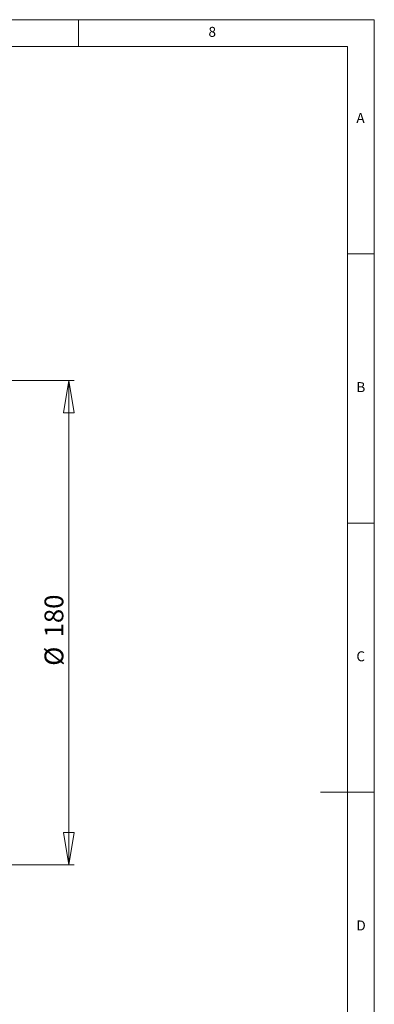
# Model space of a CAD drawing. Units: millimetres. Extents: x 5 to 415, y 5 to 292.
# Drawn here: x 349 to 415, y 109 to 292 of the extents above; entities that cross this region are included whole.
import ezdxf

# ---------------------------------------------------------------- set-up
doc = ezdxf.new("R2010")
doc.units = ezdxf.units.MM
doc.styles.add('SLDTEXTSTYLE0', font='TXT', dxfattribs={"width": 0.75})
doc.dimstyles.new('SLDDIMSTYLE3', dxfattribs={"dimtxt": 3.5, "dimasz": 6, "dimexe": 0, "dimexo": 0.0625, "dimgap": 0.875, "dimtad": 1, "dimtoh": 1, "dimdec": 0, "dimlfac": 2, "dimzin": 12, "dimdsep": 46, "dimtxsty": 'Standard', "dimblk1": 'CLOSED', "dimblk2": 'CLOSED', "dimsah": 1, "dimcen": 0.09, "dimadec": 0, "dimazin": 0, "dimtfac": 1, "dimtdec": 0, "dimtofl": 0, "dimtmove": 0, "dimatfit": 3, "dimldrblk": 'CLOSED', "dimfxl": 0, "dimtolj": 1, "dimtzin": 12, "dimarcsym": 0})

# ---------------------------------------------------------------- blocks, each defined once
blk = doc.blocks.new('_CLOSED')
at = {"color": 0, "linetype": 'ByBlock', "lineweight": -2}
for p, q in [((-1, 0.166667), (0, 0)), ((-1, 0.166667), (-1, -0.166667)), ((0, 0), (-1, -0.166667)), ((0, 0), (-1, 0))]:
    blk.add_line(p, q, dxfattribs=at)
blk = doc.blocks.new('*D10')
at = {"color": 7, "linetype": 'Continuous', "lineweight": 0}
for p, q in [((287.98, 224.95), (359.2, 224.95)), ((358.2, 135.03), (358.2, 224.95)), ((287.98, 135.03), (359.2, 135.03))]:
    blk.add_line(p, q, dxfattribs=at)
at = {"color": 7, "linetype": 'Continuous', "lineweight": 0, "xscale": 6, "yscale": 6}
for p, rotation in [((358.2, 224.95, 0.05), 90.0000000000004), ((358.2, 135.03, 0.05), 270.0000000000004)]:
    blk.add_blockref('_CLOSED', p, dxfattribs=dict(at, rotation=rotation))
at = {"color": 7, "linetype": 'Continuous', "lineweight": 0, "char_height": 3.5, "attachment_point": 1, "rotation": 90, "style": 'SLDTEXTSTYLE0'}
for s, insert in [('180', (353.69, 177.26)), ('%%c', (353.69, 171.98))]:
    blk.add_mtext(s, dxfattribs=dict(at, insert=insert))

msp = doc.modelspace()

# ---------------------------------------------------------------- linework, layer by layer
at = {"color": 7, "linetype": 'Continuous', "lineweight": 0}
for p, q in [((415, 292), (5, 292)), ((360, 287), (360, 292)), ((415, 5), (415, 292)), ((410, 287), (10, 287)), ((410, 287), (410, 60.25)), ((415, 248.5), (410, 248.5)), ((410, 198.5), (415, 198.5)), ((415, 148.5), (405, 148.5))]:
    msp.add_line(p, q, dxfattribs=at)

# ---------------------------------------------------------------- texts
at = {"color": 7, "linetype": 'Continuous', "lineweight": 0, "char_height": 1.8521, "attachment_point": 1, "style": 'SLDTEXTSTYLE0'}
for s, insert in [('8', (384.1667, 290.668)), ('A', (411.6667, 274.668)), ('B', (411.6667, 224.668)), ('C', (411.6667, 174.668)), ('D', (411.6667, 124.668))]:
    msp.add_mtext(s, dxfattribs=dict(at, insert=insert))

# ---------------------------------------------------------------- dimensions: what is measured, and where the dimension line sits
at = {"color": 7, "linetype": 'Continuous', "lineweight": 0}
dim = msp.add_linear_dim(base=(358.2004, 224.9526), p1=(286.9763, 135.0286), p2=(286.9763, 224.9526), angle=90, text='%%c<>', dimstyle='SLDDIMSTYLE3', dxfattribs=at)
dim.commit()
dim.dimension.update_dxf_attribs({"geometry": '*D10', "text_midpoint": (358.2004, 178.4982), "dimtype": 160})

doc.saveas('drawing.dxf')
